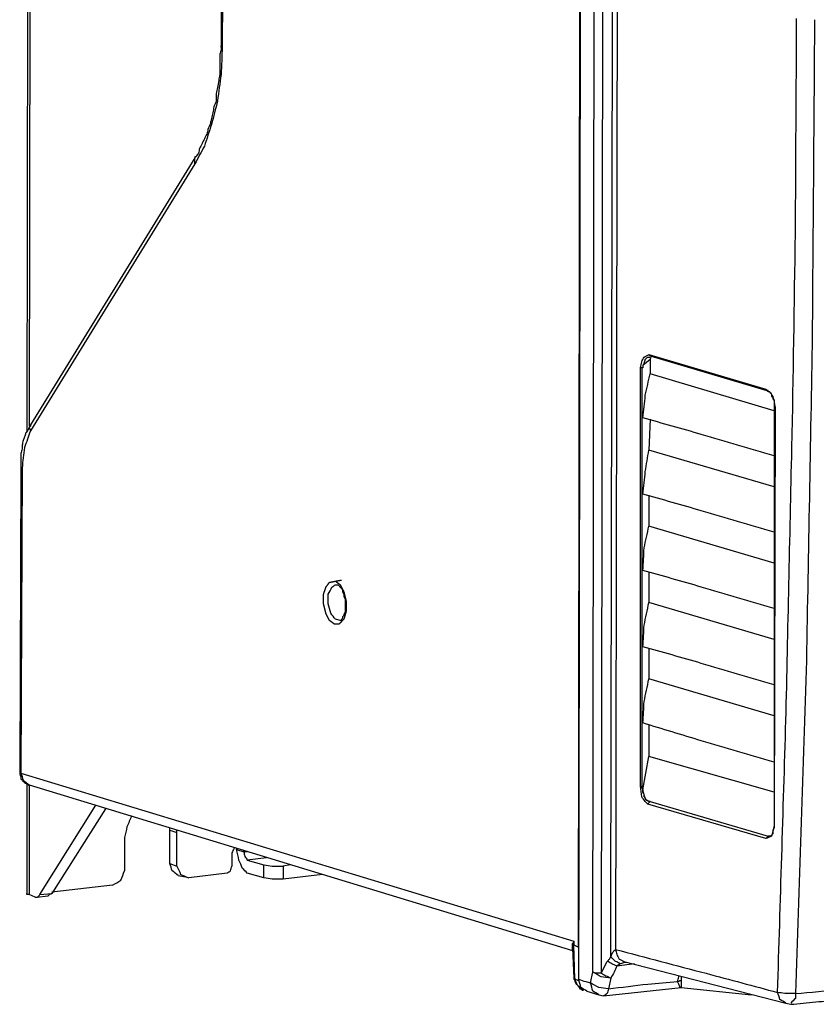
# Model space of a CAD drawing. Units: millimetres. Extents: x 0 to 588, y 0 to 415.
# Drawn here: x 71 to 127, y 82 to 150 of the extents above; entities that cross this region are included whole.
import ezdxf

# ---------------------------------------------------------------- set-up
doc = ezdxf.new("R2010")
doc.units = ezdxf.units.MM
doc.layers.add('3', color=7, linetype='CONTINUOUS', true_color=0xffffff)

msp = doc.modelspace()

# ---------------------------------------------------------------- linework, layer by layer
at = {"layer": '3', "color": 7, "linetype": 'CONTINUOUS'}
for p, q in [((110.083, 85.5), (110.417, 322.833)), ((111.083, 83.75), (111.417, 322.5)), ((112, 322.417), (111.667, 83.667)), ((71.75, 310.583), (71.5, 121.583)), ((72, 310.167), (71.667, 121.917)), ((85.25, 275.5), (85.083, 148.5)), ((85.333, 275.417), (85.167, 148.417)), ((83.25, 140.667), (71.75, 122)), ((83.25, 140.25), (71.75, 121.583)), ((115.083, 126.833), (115, 126.917)), ((115, 126.917), (123.167, 124.5)), ((115, 126.75), (115.083, 126.75)), ((115.083, 126.833), (123.25, 124.417)), ((115.083, 126.583), (115.167, 126.75)), ((114.5, 126), (114.417, 126)), ((114.417, 96.75), (114.417, 126)), ((114.5, 126), (114.5, 96.667)), ((115.083, 126.583), (114.583, 126.167)), ((115.083, 126.583), (115.083, 125.583)), ((123.75, 123), (115.083, 125.583)), ((123.25, 124.417), (123.167, 124.5)), ((123.333, 124.417), (123.25, 124.417)), ((123.75, 123.25), (123.833, 123.25)), ((123.833, 123.25), (123.75, 94)), ((123.75, 123.25), (123.75, 94)), ((115.083, 122.417), (115, 120.25)), ((123.75, 117.667), (115, 120.25)), ((71.083, 119), (71, 97.75)), ((71.167, 119), (71.083, 97.667)), ((71.083, 119), (71.167, 119)), ((115, 117.083), (115, 114.917)), ((123.75, 112.333), (115, 114.917)), ((115, 111.667), (115, 109.583)), ((123.75, 107), (115, 109.583)), ((115, 106.333), (115, 104.25)), ((123.75, 101.667), (115, 104.25)), ((115, 101), (115, 98.833)), ((114.583, 96.5), (115, 98.833)), ((123.75, 96.333), (115, 98.833)), ((71.083, 97.667), (109.75, 85.917)), ((71.5, 96.917), (71.5, 89.25)), ((71.667, 96.833), (109.667, 85.25)), ((71.667, 96.833), (71.667, 89.167)), ((114.417, 96.75), (114.5, 96.667)), ((114.5, 96.667), (114.583, 96.5)), ((72.417, 89.167), (76.333, 95.417)), ((77, 95.167), (73.25, 89.25)), ((123.167, 93.083), (114.917, 95.5)), ((115.083, 95.667), (123.333, 93.25)), ((81.5, 91.333), (81.5, 93.667)), ((81.5, 93.667), (82, 93.5)), ((78.333, 93.167), (78.333, 90.833)), ((82, 91.167), (82, 93.5)), ((123.333, 93.25), (123.5, 93.25)), ((123.5, 93.25), (123.333, 93.25)), ((86.167, 92.417), (86.167, 92.333)), ((86.167, 92.333), (86.667, 92.167)), ((86.667, 92.167), (86.667, 92.25)), ((85.833, 92.083), (85.833, 91.167)), ((86.917, 92.167), (86.667, 92.167)), ((88.25, 91.75), (86.917, 91.583)), ((86.917, 91.583), (88.083, 91.25)), ((81.5, 91.333), (82, 91.167)), ((88.083, 90.333), (88.083, 91.25)), ((89.917, 91.25), (89.417, 91.167)), ((89.417, 91.167), (89.417, 90.25)), ((82.083, 90.5), (82.583, 90.417)), ((85.5, 90.667), (82.833, 90.333)), ((88.083, 90.333), (86.917, 90.667)), ((92.167, 90.583), (89.417, 90.25)), ((77.5, 89.833), (73.25, 89.333)), ((72.083, 89), (71.667, 89.167)), ((72.167, 89), (73, 89.083)), ((72.417, 89.167), (73.25, 89.25)), ((109.667, 85.75), (109.75, 85.833)), ((109.667, 85.75), (109.667, 85.667)), ((109.667, 85.667), (109.75, 85.667)), ((109.667, 85.667), (109.667, 85.417)), ((109.667, 85.417), (109.75, 83.333)), ((109.75, 85.917), (109.75, 85.833)), ((109.75, 85.833), (109.75, 85.917)), ((109.75, 85.917), (109.75, 85.667)), ((109.75, 85.667), (110.083, 85.5)), ((109.833, 83.25), (109.75, 85.667)), ((111.667, 83.667), (112.083, 84.5)), ((113, 84.333), (112.75, 84.167)), ((114, 84.333), (112.75, 84.167)), ((113.25, 84.5), (124.583, 81.583)), ((110.917, 83), (111.083, 83.75)), ((112.333, 83.333), (112.167, 82.583)), ((109.833, 83.25), (110.083, 83.167)), ((111.833, 82.083), (117.25, 82.667)), ((117.25, 82.667), (122.167, 82.167)), ((110.667, 82.417), (111.5, 82.167)), ((111.5, 82.167), (111.833, 82.083)), ((124.583, 81.583), (124.917, 81.5))]:
    msp.add_line(p, q, dxfattribs=at)
for points, knots in [([(110.417, 322.833), (110.361, 278.111), (110.306, 233.389), (110.206, 153.528), (110.139, 118.389), (110.083, 83.25)], [0, 0, 0, 0, 0.56, 0.56, 1, 1, 1, 1]), ([(112.333, 84.833), (112.417, 129.083), (112.5, 173.333), (112.649, 252.333), (112.639, 287.083), (112.667, 321.833)], [0, 0, 0, 0, 0.560127, 0.560127, 1, 1, 1, 1]), ([(113, 321), (112.944, 277), (112.889, 233), (112.79, 154.444), (112.722, 119.889), (112.667, 85.333)], [0, 0, 0, 0, 0.560113, 0.560113, 1, 1, 1, 1]), ([(124, 82.333), (124.194, 88.667), (124.389, 95), (124.583, 101.333), (124.722, 107.694), (124.861, 114.056), (125.109, 125.416), (125.167, 130.417), (125.25, 135.417), (125.278, 140.417), (125.306, 145.417), (125.333, 150.417)], [0, 0, 0, 0, 0.279136, 0.279136, 0.279136, 0.559432, 0.559432, 0.77973, 0.77973, 0.77973, 1, 1, 1, 1]), ([(126.583, 150.333), (126.528, 142.75), (126.472, 135.167), (126.417, 127.583), (126.278, 120), (126.139, 112.417), (126, 104.833), (125.75, 97.306), (125.5, 89.778), (125.25, 82.25)], [0, 0, 0, 0, 0.334075, 0.334075, 0.334075, 0.668198, 0.668198, 0.668198, 1, 1, 1, 1]), ([(85.083, 148.5), (85.083, 148.417), (85.083, 148.333), (85.083, 148.25), (85.056, 148.139), (85.028, 148.028), (85, 147.917), (85, 147.778), (85, 147.639), (85, 147.333), (85, 147.167), (85, 146.833), (85, 146.667), (85, 146.5), (84.972, 146.361), (84.944, 146.222), (84.917, 146.083), (84.889, 145.917), (84.861, 145.75), (84.833, 145.583), (84.806, 145.444), (84.778, 145.306), (84.75, 145.167), (84.75, 145), (84.75, 144.833), (84.75, 144.667), (84.694, 144.528), (84.639, 144.389), (84.583, 144.25), (84.556, 144.111), (84.528, 143.972), (84.472, 143.694), (84.444, 143.556), (84.417, 143.417), (84.389, 143.306), (84.361, 143.194), (84.333, 143.083), (84.278, 142.944), (84.222, 142.806), (84.167, 142.667), (84.139, 142.556), (84.111, 142.444), (84.083, 142.333), (84.028, 142.222), (83.972, 142.111), (83.861, 141.889), (83.806, 141.778), (83.694, 141.556), (83.639, 141.444), (83.583, 141.333), (83.556, 141.222), (83.528, 141.111), (83.5, 141), (83.444, 140.917), (83.389, 140.833), (83.333, 140.75), (83.306, 140.75), (83.278, 140.75), (83.25, 140.75), (83.25, 140.722), (83.25, 140.694), (83.25, 140.667)], [0, 0, 0, 0, 0.030376, 0.030376, 0.030376, 0.072123, 0.072123, 0.072123, 0.122749, 0.122749, 0.1835, 0.1835, 0.244251, 0.244251, 0.244251, 0.29588, 0.29588, 0.29588, 0.357469, 0.357469, 0.357469, 0.409097, 0.409097, 0.409097, 0.469849, 0.469849, 0.469849, 0.524374, 0.524374, 0.524374, 0.576003, 0.576003, 0.627631, 0.627631, 0.627631, 0.669379, 0.669379, 0.669379, 0.723905, 0.723905, 0.723905, 0.765652, 0.765652, 0.765652, 0.810933, 0.810933, 0.856214, 0.856214, 0.901495, 0.901495, 0.901495, 0.943243, 0.943243, 0.943243, 0.97975, 0.97975, 0.97975, 0.989875, 0.989875, 0.989875, 1, 1, 1, 1]), ([(85.167, 148.417), (85.139, 147.778), (85.111, 147.139), (85.083, 146.5), (85, 145.889), (84.917, 145.278), (84.833, 144.667), (84.694, 144.111), (84.556, 143.556), (84.417, 143), (84.25, 142.5), (84.083, 142), (83.917, 141.5), (83.694, 141.083), (83.472, 140.667), (83.25, 140.25)], [0, 0, 0, 0, 0.226114, 0.226114, 0.226114, 0.444193, 0.444193, 0.444193, 0.646675, 0.646675, 0.646675, 0.83303, 0.83303, 0.83303, 1, 1, 1, 1]), ([(85.167, 148.417), (85.139, 148.417), (85.111, 148.417), (85.083, 148.417), (85.083, 148.444), (85.083, 148.472), (85.083, 148.5)], [0, 0, 0, 0, 0.5, 0.5, 0.5, 1, 1, 1, 1]), ([(83.25, 140.25), (83.25, 140.333), (83.25, 140.417), (83.25, 140.556), (83.25, 140.611), (83.25, 140.667)], [0, 0, 0, 0, 0.6, 0.6, 1, 1, 1, 1]), ([(114.417, 126), (114.444, 126.139), (114.472, 126.278), (114.5, 126.417), (114.556, 126.528), (114.611, 126.639), (114.667, 126.75), (114.778, 126.806), (114.889, 126.861), (115, 126.917)], [0, 0, 0, 0, 0.363093, 0.363093, 0.363093, 0.681546, 0.681546, 0.681546, 1, 1, 1, 1]), ([(114.583, 126.167), (114.611, 126.194), (114.639, 126.222), (114.667, 126.25), (114.667, 126.278), (114.667, 126.306), (114.667, 126.333), (114.694, 126.417), (114.722, 126.5), (114.75, 126.583), (114.806, 126.639), (114.861, 126.694), (114.917, 126.75), (114.944, 126.75), (114.972, 126.75), (115, 126.75)], [0, 0, 0, 0, 0.15037, 0.15037, 0.15037, 0.256697, 0.256697, 0.256697, 0.592934, 0.592934, 0.592934, 0.893673, 0.893673, 0.893673, 1, 1, 1, 1]), ([(114.583, 126.167), (114.583, 126.111), (114.583, 126.056), (114.583, 126), (114.556, 126), (114.528, 126), (114.5, 126)], [0, 0, 0, 0, 0.666667, 0.666667, 0.666667, 1, 1, 1, 1]), ([(114.583, 122.5), (114.639, 123.028), (114.694, 123.556), (114.75, 124.083), (114.861, 124.583), (114.972, 125.083), (115.083, 125.583)], [0, 0, 0, 0, 0.508868, 0.508868, 0.508868, 1, 1, 1, 1]), ([(123.167, 124.5), (123.25, 124.444), (123.333, 124.389), (123.417, 124.333), (123.5, 124.222), (123.583, 124.111), (123.667, 124), (123.722, 123.75), (123.778, 123.5), (123.833, 123.25)], [0, 0, 0, 0, 0.202274, 0.202274, 0.202274, 0.482777, 0.482777, 0.482777, 1, 1, 1, 1]), ([(123.25, 124.417), (123.278, 124.389), (123.306, 124.361), (123.333, 124.333), (123.361, 124.333), (123.389, 124.333), (123.417, 124.333), (123.444, 124.306), (123.472, 124.278), (123.5, 124.25), (123.528, 124.194), (123.556, 124.139), (123.583, 124.083), (123.583, 124.056), (123.583, 124.028), (123.583, 124), (123.611, 123.972), (123.639, 123.944), (123.667, 123.917), (123.667, 123.889), (123.667, 123.861), (123.667, 123.833), (123.694, 123.806), (123.722, 123.778), (123.75, 123.75), (123.75, 123.694), (123.75, 123.639), (123.75, 123.556), (123.75, 123.528), (123.75, 123.444), (123.75, 123.389), (123.75, 123.306), (123.75, 123.278), (123.75, 123.25)], [0, 0, 0, 0, 0.083716, 0.083716, 0.083716, 0.142913, 0.142913, 0.142913, 0.226629, 0.226629, 0.226629, 0.358996, 0.358996, 0.358996, 0.418193, 0.418193, 0.418193, 0.501909, 0.501909, 0.501909, 0.561105, 0.561105, 0.561105, 0.644822, 0.644822, 0.644822, 0.763214, 0.763214, 0.822411, 0.822411, 0.940804, 0.940804, 1, 1, 1, 1]), ([(71.75, 122), (71.75, 121.972), (71.75, 121.944), (71.75, 121.917), (71.722, 121.889), (71.694, 121.861), (71.667, 121.833), (71.639, 121.778), (71.611, 121.722), (71.583, 121.667), (71.528, 121.583), (71.472, 121.5), (71.417, 121.417), (71.389, 121.333), (71.361, 121.25), (71.306, 121.083), (71.278, 121), (71.25, 120.917), (71.222, 120.806), (71.194, 120.694), (71.167, 120.583), (71.167, 120.5), (71.167, 120.417), (71.167, 120.333), (71.139, 120.222), (71.111, 120.111), (71.083, 120), (71.083, 119.917), (71.083, 119.833), (71.083, 119.639), (71.083, 119.528), (71.083, 119.306), (71.083, 119.194), (71.083, 119.056), (71.083, 119.028), (71.083, 119)], [0, 0, 0, 0, 0.026436, 0.026436, 0.026436, 0.063823, 0.063823, 0.063823, 0.122937, 0.122937, 0.122937, 0.218255, 0.218255, 0.218255, 0.301854, 0.301854, 0.385453, 0.385453, 0.385453, 0.494453, 0.494453, 0.494453, 0.573763, 0.573763, 0.573763, 0.682763, 0.682763, 0.682763, 0.762072, 0.762072, 0.867818, 0.867818, 0.973564, 0.973564, 1, 1, 1, 1]), ([(71.75, 122), (71.722, 121.944), (71.694, 121.889), (71.667, 121.833), (71.694, 121.75), (71.722, 121.667), (71.75, 121.583)], [0, 0, 0, 0, 0.414214, 0.414214, 0.414214, 1, 1, 1, 1]), ([(123.75, 119.833), (122.056, 120.333), (120.361, 120.833), (117.309, 121.734), (115.944, 122.111), (114.583, 122.5)], [0, 0, 0, 0, 0.555165, 0.555165, 1, 1, 1, 1]), ([(71.75, 121.583), (71.611, 121.194), (71.472, 120.806), (71.333, 120.417), (71.278, 119.944), (71.222, 119.472), (71.167, 119)], [0, 0, 0, 0, 0.464807, 0.464807, 0.464807, 1, 1, 1, 1]), ([(114.583, 117.167), (114.639, 117.694), (114.694, 118.222), (114.75, 118.75), (114.833, 119.25), (114.917, 119.75), (115, 120.25)], [0, 0, 0, 0, 0.511467, 0.511467, 0.511467, 1, 1, 1, 1]), ([(123.75, 114.5), (122.056, 115), (120.361, 115.5), (117.309, 116.401), (115.944, 116.778), (114.583, 117.167)], [0, 0, 0, 0, 0.555165, 0.555165, 1, 1, 1, 1]), ([(114.583, 111.833), (114.611, 112.361), (114.639, 112.889), (114.667, 113.417), (114.778, 113.917), (114.889, 114.417), (115, 114.917)], [0, 0, 0, 0, 0.507837, 0.507837, 0.507837, 1, 1, 1, 1]), ([(123.75, 109.167), (122.056, 109.667), (120.361, 110.167), (117.309, 111.067), (115.944, 111.444), (114.583, 111.833)], [0, 0, 0, 0, 0.555165, 0.555165, 1, 1, 1, 1]), ([(93.083, 111.083), (93.194, 111), (93.306, 110.917), (93.417, 110.833), (93.5, 110.667), (93.583, 110.5), (93.667, 110.333), (93.722, 110.111), (93.778, 109.889), (93.833, 109.667), (93.833, 109.444), (93.833, 109.222), (93.833, 109), (93.778, 108.806), (93.722, 108.611), (93.667, 108.417), (93.556, 108.306), (93.444, 108.194), (93.333, 108.083), (93.222, 108.083), (93.111, 108.083), (93, 108.083), (92.889, 108.167), (92.778, 108.25), (92.667, 108.333), (92.583, 108.5), (92.5, 108.667), (92.417, 108.833), (92.361, 109.056), (92.306, 109.278), (92.25, 109.5), (92.25, 109.722), (92.25, 109.944), (92.25, 110.167), (92.306, 110.333), (92.361, 110.5), (92.417, 110.667), (92.5, 110.778), (92.583, 110.889), (92.667, 111), (92.806, 111.028), (92.944, 111.056), (93.083, 111.083)], [-0.057119, 0, 0, 0, 0.05601, 0.05601, 0.05601, 0.131156, 0.131156, 0.131156, 0.22353, 0.22353, 0.22353, 0.313147, 0.313147, 0.313147, 0.394699, 0.394699, 0.394699, 0.458067, 0.458067, 0.458067, 0.502876, 0.502876, 0.502876, 0.558886, 0.558886, 0.558886, 0.634031, 0.634031, 0.634031, 0.726406, 0.726406, 0.726406, 0.816022, 0.816022, 0.816022, 0.88687, 0.88687, 0.88687, 0.942881, 0.942881, 0.942881, 1, 1, 1, 1.05601]), ([(93.417, 108.333), (93.306, 108.361), (93.194, 108.389), (93.083, 108.417), (92.972, 108.556), (92.861, 108.694), (92.75, 108.833), (92.694, 109.056), (92.639, 109.278), (92.583, 109.5), (92.583, 109.722), (92.583, 109.944), (92.583, 110.167), (92.667, 110.333), (92.75, 110.5), (92.833, 110.667), (92.917, 110.722), (93, 110.778), (93.083, 110.833)], [0, 0, 0, 0, 0.111176, 0.111176, 0.111176, 0.283831, 0.283831, 0.283831, 0.506184, 0.506184, 0.506184, 0.721898, 0.721898, 0.721898, 0.902779, 0.902779, 0.902779, 1, 1, 1, 1]), ([(93.083, 110.833), (93.111, 110.833), (93.139, 110.833), (93.194, 110.833), (93.222, 110.833), (93.25, 110.833), (93.278, 110.806), (93.306, 110.778), (93.361, 110.722), (93.389, 110.694), (93.444, 110.639), (93.472, 110.611), (93.5, 110.583), (93.528, 110.528), (93.556, 110.472), (93.583, 110.417), (93.583, 110.389), (93.583, 110.361), (93.583, 110.333), (93.611, 110.278), (93.639, 110.222), (93.667, 110.167), (93.667, 110.111), (93.667, 110.056), (93.667, 110), (93.694, 109.944), (93.722, 109.889), (93.75, 109.833), (93.75, 109.778), (93.75, 109.722), (93.75, 109.611), (93.75, 109.556), (93.75, 109.444), (93.75, 109.389), (93.75, 109.333)], [0, 0, 0, 0, 0.045556, 0.045556, 0.091113, 0.091113, 0.091113, 0.155539, 0.155539, 0.219965, 0.219965, 0.284392, 0.284392, 0.284392, 0.386259, 0.386259, 0.386259, 0.431815, 0.431815, 0.431815, 0.533682, 0.533682, 0.533682, 0.624795, 0.624795, 0.624795, 0.726662, 0.726662, 0.726662, 0.817775, 0.817775, 0.908887, 0.908887, 1, 1, 1, 1]), ([(114.583, 106.5), (114.611, 107), (114.639, 107.5), (114.667, 108), (114.778, 108.528), (114.889, 109.056), (115, 109.583)], [0, 0, 0, 0, 0.481456, 0.481456, 0.481456, 1, 1, 1, 1]), ([(93.75, 109.333), (93.75, 109.306), (93.75, 109.278), (93.75, 109.222), (93.75, 109.194), (93.75, 109.111), (93.75, 109.056), (93.75, 108.972), (93.75, 108.944), (93.75, 108.917), (93.722, 108.861), (93.694, 108.806), (93.667, 108.75), (93.667, 108.722), (93.667, 108.694), (93.667, 108.667), (93.639, 108.639), (93.611, 108.611), (93.583, 108.583), (93.583, 108.556), (93.583, 108.528), (93.583, 108.5), (93.556, 108.472), (93.528, 108.444), (93.5, 108.417), (93.5, 108.389), (93.5, 108.361), (93.5, 108.333), (93.472, 108.333), (93.444, 108.333), (93.417, 108.333)], [0, 0, 0, 0, 0.071101, 0.071101, 0.142202, 0.142202, 0.284404, 0.284404, 0.355505, 0.355505, 0.355505, 0.514492, 0.514492, 0.514492, 0.585593, 0.585593, 0.585593, 0.686145, 0.686145, 0.686145, 0.757246, 0.757246, 0.757246, 0.857798, 0.857798, 0.857798, 0.928899, 0.928899, 0.928899, 1, 1, 1, 1]), ([(123.75, 103.833), (122.056, 104.333), (120.361, 104.833), (117.309, 105.734), (115.944, 106.111), (114.583, 106.5)], [0, 0, 0, 0, 0.555165, 0.555165, 1, 1, 1, 1]), ([(114.583, 101.167), (114.611, 101.667), (114.639, 102.167), (114.667, 102.667), (114.778, 103.194), (114.889, 103.722), (115, 104.25)], [0, 0, 0, 0, 0.481456, 0.481456, 0.481456, 1, 1, 1, 1]), ([(123.75, 98.417), (122.056, 98.917), (120.361, 99.417), (118.667, 99.917), (117.306, 100.333), (115.944, 100.75), (114.583, 101.167)], [0, 0, 0, 0, 0.553793, 0.553793, 0.553793, 1, 1, 1, 1]), ([(71, 97.75), (71, 97.722), (71, 97.694), (71, 97.639), (71, 97.611), (71, 97.583), (71.028, 97.528), (71.056, 97.472), (71.083, 97.417), (71.083, 97.361), (71.083, 97.306), (71.083, 97.25), (71.111, 97.222), (71.139, 97.194), (71.194, 97.139), (71.222, 97.111), (71.278, 97.056), (71.306, 97.028), (71.333, 97), (71.389, 96.972), (71.444, 96.944), (71.5, 96.917), (71.528, 96.889), (71.556, 96.861), (71.583, 96.833), (71.611, 96.833), (71.639, 96.833), (71.667, 96.833)], [0, 0, 0, 0, 0.066098, 0.066098, 0.132197, 0.132197, 0.132197, 0.279997, 0.279997, 0.279997, 0.412193, 0.412193, 0.412193, 0.50567, 0.50567, 0.599147, 0.599147, 0.692624, 0.692624, 0.692624, 0.840425, 0.840425, 0.840425, 0.933902, 0.933902, 0.933902, 1, 1, 1, 1]), ([(71, 97.75), (71, 97.722), (71, 97.694), (71, 97.667), (71.028, 97.667), (71.056, 97.667), (71.083, 97.667)], [0, 0, 0, 0, 0.5, 0.5, 0.5, 1, 1, 1, 1]), ([(71.083, 97.667), (71.139, 97.5), (71.194, 97.333), (71.25, 97.167), (71.389, 97.056), (71.528, 96.944), (71.667, 96.833)], [0, 0, 0, 0, 0.496913, 0.496913, 0.496913, 1, 1, 1, 1]), ([(114.917, 95.5), (114.861, 95.556), (114.806, 95.611), (114.75, 95.667), (114.667, 95.778), (114.583, 95.889), (114.5, 96), (114.472, 96.25), (114.444, 96.5), (114.417, 96.75)], [0, 0, 0, 0, 0.167523, 0.167523, 0.167523, 0.463665, 0.463665, 0.463665, 1, 1, 1, 1]), ([(114.583, 96.5), (114.583, 96.472), (114.583, 96.444), (114.583, 96.417), (114.611, 96.306), (114.639, 96.194), (114.667, 96.083), (114.694, 96), (114.722, 95.917), (114.75, 95.833), (114.806, 95.806), (114.861, 95.778), (114.972, 95.722), (115.028, 95.694), (115.083, 95.667)], [0, 0, 0, 0, 0.078385, 0.078385, 0.078385, 0.401575, 0.401575, 0.401575, 0.649451, 0.649451, 0.649451, 0.824725, 0.824725, 1, 1, 1, 1]), ([(115.083, 95.667), (115, 95.694), (114.917, 95.722), (114.833, 95.75), (114.806, 95.806), (114.778, 95.861), (114.75, 95.917), (114.722, 95.944), (114.694, 95.972), (114.667, 96), (114.667, 96.056), (114.667, 96.111), (114.667, 96.167), (114.639, 96.222), (114.611, 96.278), (114.583, 96.333), (114.583, 96.389), (114.583, 96.444), (114.583, 96.5)], [0, 0, 0, 0, 0.242346, 0.242346, 0.242346, 0.41371, 0.41371, 0.41371, 0.52209, 0.52209, 0.52209, 0.675363, 0.675363, 0.675363, 0.846727, 0.846727, 0.846727, 1, 1, 1, 1]), ([(115.083, 95.667), (115.056, 95.639), (115.028, 95.611), (114.972, 95.556), (114.944, 95.528), (114.917, 95.5)], [0, 0, 0, 0, 0.5, 0.5, 1, 1, 1, 1]), ([(78.833, 94.667), (78.722, 94.417), (78.611, 94.167), (78.5, 93.917), (78.444, 93.667), (78.389, 93.417), (78.333, 93.167)], [0, 0, 0, 0, 0.516501, 0.516501, 0.516501, 1, 1, 1, 1]), ([(81.5, 93.667), (81.5, 93.694), (81.5, 93.722), (81.5, 93.778), (81.5, 93.806), (81.5, 93.833)], [0, 0, 0, 0, 0.5, 0.5, 1, 1, 1, 1]), ([(82, 93.5), (82, 93.528), (82, 93.556), (82, 93.611), (82, 93.639), (82, 93.667)], [0, 0, 0, 0, 0.5, 0.5, 1, 1, 1, 1]), ([(123.75, 94), (123.722, 93.861), (123.694, 93.722), (123.667, 93.583), (123.639, 93.472), (123.611, 93.361), (123.583, 93.25), (123.444, 93.194), (123.306, 93.139), (123.167, 93.083)], [0, 0, 0, 0, 0.349074, 0.349074, 0.349074, 0.631337, 0.631337, 0.631337, 1, 1, 1, 1]), ([(123.75, 94), (123.75, 93.944), (123.75, 93.889), (123.75, 93.833), (123.722, 93.778), (123.694, 93.722), (123.667, 93.667), (123.667, 93.611), (123.667, 93.556), (123.667, 93.472), (123.667, 93.444), (123.667, 93.417), (123.639, 93.389), (123.611, 93.361), (123.556, 93.306), (123.528, 93.278), (123.5, 93.25)], [0, 0, 0, 0, 0.198718, 0.198718, 0.198718, 0.420892, 0.420892, 0.420892, 0.619611, 0.619611, 0.71897, 0.71897, 0.71897, 0.859485, 0.859485, 1, 1, 1, 1]), ([(123.333, 93.25), (123.306, 93.222), (123.278, 93.194), (123.222, 93.139), (123.194, 93.111), (123.167, 93.083)], [0, 0, 0, 0, 0.5, 0.5, 1, 1, 1, 1]), ([(86, 92.417), (85.972, 92.361), (85.944, 92.306), (85.889, 92.194), (85.861, 92.139), (85.833, 92.083)], [0, 0, 0, 0, 0.5, 0.5, 1, 1, 1, 1]), ([(86.917, 90.667), (86.806, 90.778), (86.694, 90.889), (86.583, 91), (86.5, 91.194), (86.417, 91.389), (86.333, 91.583), (86.278, 91.833), (86.222, 92.083), (86.167, 92.333)], [0, 0, 0, 0, 0.251503, 0.251503, 0.251503, 0.5901, 0.5901, 0.5901, 1, 1, 1, 1]), ([(86.667, 92.167), (86.694, 92.056), (86.722, 91.944), (86.75, 91.833), (86.806, 91.75), (86.861, 91.667), (86.917, 91.583)], [0, 0, 0, 0, 0.533483, 0.533483, 0.533483, 1, 1, 1, 1]), ([(82.083, 90.5), (81.944, 90.611), (81.806, 90.722), (81.667, 90.833), (81.611, 91), (81.556, 91.167), (81.5, 91.333)], [0, 0, 0, 0, 0.503087, 0.503087, 0.503087, 1, 1, 1, 1]), ([(82, 91.167), (82.083, 90.972), (82.167, 90.778), (82.25, 90.583), (82.444, 90.5), (82.639, 90.417), (82.833, 90.333)], [0, 0, 0, 0, 0.5, 0.5, 0.5, 1, 1, 1, 1]), ([(85.5, 90.667), (85.583, 90.722), (85.667, 90.778), (85.75, 90.833), (85.778, 90.944), (85.806, 91.056), (85.833, 91.167)], [0, 0, 0, 0, 0.466517, 0.466517, 0.466517, 1, 1, 1, 1]), ([(88.083, 91.25), (88.278, 91.222), (88.472, 91.194), (88.667, 91.167), (88.917, 91.167), (89.167, 91.167), (89.417, 91.167)], [0, 0, 0, 0, 0.439987, 0.439987, 0.439987, 1, 1, 1, 1]), ([(77.5, 89.833), (77.694, 89.944), (77.889, 90.056), (78.083, 90.167), (78.167, 90.389), (78.25, 90.611), (78.333, 90.833)], [0, 0, 0, 0, 0.485495, 0.485495, 0.485495, 1, 1, 1, 1]), ([(89.417, 90.25), (89.167, 90.25), (88.917, 90.25), (88.667, 90.25), (88.472, 90.278), (88.278, 90.306), (88.083, 90.333)], [0, 0, 0, 0, 0.560013, 0.560013, 0.560013, 1, 1, 1, 1]), ([(71.667, 89.167), (71.611, 89.167), (71.556, 89.167), (71.5, 89.167), (71.5, 89.194), (71.5, 89.222), (71.5, 89.25)], [0, 0, 0, 0, 0.666667, 0.666667, 0.666667, 1, 1, 1, 1]), ([(72.083, 89), (72.139, 89), (72.194, 89), (72.25, 89), (72.306, 89.056), (72.361, 89.111), (72.417, 89.167)], [0, 0, 0, 0, 0.414214, 0.414214, 0.414214, 1, 1, 1, 1]), ([(73.25, 89.25), (73.194, 89.222), (73.139, 89.194), (73.083, 89.167), (73.056, 89.139), (73.028, 89.111), (73, 89.083)], [0, 0, 0, 0, 0.612574, 0.612574, 0.612574, 1, 1, 1, 1]), ([(109.75, 85.833), (109.722, 85.806), (109.694, 85.778), (109.667, 85.75), (109.667, 85.722), (109.667, 85.694), (109.667, 85.667)], [0, 0, 0, 0, 0.585786, 0.585786, 0.585786, 1, 1, 1, 1]), ([(109.667, 85.333), (109.667, 85.361), (109.667, 85.389), (109.667, 85.472), (109.667, 85.528), (109.667, 85.639), (109.667, 85.694), (109.667, 85.75)], [0, 0, 0, 0, 0.2, 0.2, 0.6, 0.6, 1, 1, 1, 1]), ([(112.083, 84.5), (112.139, 84.556), (112.194, 84.611), (112.25, 84.667), (112.278, 84.722), (112.306, 84.778), (112.333, 84.833)], [0, 0, 0, 0, 0.558482, 0.558482, 0.558482, 1, 1, 1, 1]), ([(112.333, 84.833), (112.389, 84.944), (112.444, 85.056), (112.5, 85.167), (112.528, 85.194), (112.556, 85.222), (112.611, 85.278), (112.639, 85.306), (112.667, 85.333)], [0, 0, 0, 0, 0.612574, 0.612574, 0.612574, 0.806287, 0.806287, 1, 1, 1, 1]), ([(113, 84.333), (112.889, 84.389), (112.778, 84.444), (112.667, 84.5), (112.556, 84.611), (112.444, 84.722), (112.333, 84.833)], [0, 0, 0, 0, 0.441518, 0.441518, 0.441518, 1, 1, 1, 1]), ([(112.667, 85.333), (112.694, 85.222), (112.722, 85.111), (112.75, 85), (112.806, 84.889), (112.861, 84.778), (112.917, 84.667), (113.028, 84.611), (113.139, 84.556), (113.25, 84.5)], [0, 0, 0, 0, 0.315527, 0.315527, 0.315527, 0.657763, 0.657763, 0.657763, 1, 1, 1, 1]), ([(112.667, 85.333), (114.778, 84.778), (116.889, 84.222), (120.668, 83.228), (122.333, 82.778), (124, 82.333)], [0, 0, 0, 0, 0.558609, 0.558609, 1, 1, 1, 1]), ([(112.75, 84.167), (112.639, 84.222), (112.528, 84.278), (112.306, 84.389), (112.194, 84.444), (112.083, 84.5)], [0, 0, 0, 0, 0.5, 0.5, 1, 1, 1, 1]), ([(112.75, 84.167), (112.694, 84.028), (112.639, 83.889), (112.583, 83.75), (112.5, 83.611), (112.417, 83.472), (112.333, 83.333)], [0, 0, 0, 0, 0.480127, 0.480127, 0.480127, 1, 1, 1, 1]), ([(113.417, 84.417), (113.389, 84.417), (113.361, 84.417), (113.333, 84.417), (113.222, 84.389), (113.111, 84.361), (113, 84.333)], [0, 0, 0, 0, 0.195194, 0.195194, 0.195194, 1, 1, 1, 1]), ([(109.75, 83.417), (109.75, 83.361), (109.75, 83.306), (109.75, 83.25), (109.778, 83.222), (109.806, 83.194), (109.833, 83.167), (109.833, 83.139), (109.833, 83.111), (109.833, 83.083), (109.861, 83.028), (109.889, 82.972), (109.917, 82.917), (109.944, 82.889), (109.972, 82.861), (110.028, 82.806), (110.056, 82.778), (110.083, 82.75), (110.111, 82.694), (110.139, 82.639), (110.167, 82.583), (110.194, 82.583), (110.222, 82.583), (110.25, 82.583), (110.278, 82.556), (110.306, 82.528), (110.333, 82.5), (110.361, 82.5), (110.389, 82.5), (110.417, 82.5)], [0, 0, 0, 0, 0.132197, 0.132197, 0.132197, 0.225674, 0.225674, 0.225674, 0.291772, 0.291772, 0.291772, 0.439572, 0.439572, 0.439572, 0.533049, 0.533049, 0.626526, 0.626526, 0.626526, 0.774326, 0.774326, 0.774326, 0.840425, 0.840425, 0.840425, 0.933902, 0.933902, 0.933902, 1, 1, 1, 1]), ([(109.75, 83.333), (109.778, 83.333), (109.806, 83.333), (109.833, 83.333), (109.833, 83.306), (109.833, 83.278), (109.833, 83.25)], [0, 0, 0, 0, 0.5, 0.5, 0.5, 1, 1, 1, 1]), ([(112.333, 83.333), (112.111, 83.361), (111.889, 83.389), (111.667, 83.417), (111.472, 83.528), (111.278, 83.639), (111.083, 83.75)], [0, 0, 0, 0, 0.5, 0.5, 0.5, 1, 1, 1, 1]), ([(111.667, 83.667), (111.556, 83.667), (111.444, 83.667), (111.333, 83.667), (111.25, 83.694), (111.167, 83.722), (111.083, 83.75)], [0, 0, 0, 0, 0.558482, 0.558482, 0.558482, 1, 1, 1, 1]), ([(111.667, 83.667), (111.778, 83.611), (111.889, 83.556), (112.111, 83.444), (112.222, 83.389), (112.333, 83.333)], [0, 0, 0, 0, 0.5, 0.5, 1, 1, 1, 1]), ([(117, 83.083), (117.028, 83.194), (117.056, 83.306), (117.083, 83.417), (117.083, 83.444), (117.083, 83.472), (117.083, 83.5)], [0, 0, 0, 0, 0.804806, 0.804806, 0.804806, 1, 1, 1, 1]), ([(117.25, 83.417), (117.25, 83.389), (117.25, 83.361), (117.25, 83.278), (117.25, 83.222), (117.25, 83.167)], [0, 0, 0, 0, 0.333333, 0.333333, 1, 1, 1, 1]), ([(125.25, 82.25), (127.389, 82.444), (129.528, 82.639), (133.362, 82.987), (135.056, 83.167), (136.75, 83.333)], [0, 0, 0, 0, 0.557799, 0.557799, 1, 1, 1, 1]), ([(110.417, 82.5), (110.278, 82.611), (110.139, 82.722), (110, 82.833), (109.944, 82.972), (109.889, 83.111), (109.833, 83.25)], [0, 0, 0, 0, 0.543177, 0.543177, 0.543177, 1, 1, 1, 1]), ([(110.667, 82.417), (110.528, 82.5), (110.389, 82.583), (110.25, 82.667), (110.194, 82.861), (110.139, 83.056), (110.083, 83.25)], [0, 0, 0, 0, 0.444735, 0.444735, 0.444735, 1, 1, 1, 1]), ([(110.083, 83.25), (110.25, 83.194), (110.417, 83.139), (110.583, 83.083), (110.694, 83.056), (110.806, 83.028), (110.917, 83)], [0, 0, 0, 0, 0.605356, 0.605356, 0.605356, 1, 1, 1, 1]), ([(111.5, 82.167), (111.361, 82.25), (111.222, 82.333), (111.083, 82.417), (111.028, 82.611), (110.972, 82.806), (110.917, 83)], [0, 0, 0, 0, 0.444735, 0.444735, 0.444735, 1, 1, 1, 1]), ([(112.167, 82.583), (111.944, 82.611), (111.722, 82.639), (111.5, 82.667), (111.306, 82.778), (111.111, 82.889), (110.917, 83)], [0, 0, 0, 0, 0.5, 0.5, 0.5, 1, 1, 1, 1]), ([(112.167, 82.583), (113.083, 82.694), (114, 82.806), (114.917, 82.917), (115.611, 82.972), (116.306, 83.028), (117, 83.083)], [0, 0, 0, 0, 0.569971, 0.569971, 0.569971, 1, 1, 1, 1]), ([(117, 83.083), (117.056, 83.111), (117.111, 83.139), (117.167, 83.167), (117.194, 83.167), (117.222, 83.167), (117.25, 83.167)], [0, 0, 0, 0, 0.690983, 0.690983, 0.690983, 1, 1, 1, 1]), ([(117.25, 82.667), (117.222, 82.667), (117.194, 82.667), (117.167, 82.667), (117.167, 82.694), (117.167, 82.722), (117.167, 82.75), (117.139, 82.806), (117.111, 82.861), (117.056, 82.972), (117.028, 83.028), (117, 83.083)], [0, 0, 0, 0, 0.154508, 0.154508, 0.154508, 0.309017, 0.309017, 0.309017, 0.654508, 0.654508, 1, 1, 1, 1]), ([(117.25, 83.167), (117.25, 83.083), (117.25, 83), (117.25, 82.889), (117.25, 82.861), (117.25, 82.806), (117.25, 82.778), (117.25, 82.722), (117.25, 82.694), (117.25, 82.667)], [0, 0, 0, 0, 0.5, 0.5, 0.666667, 0.666667, 0.833333, 0.833333, 1, 1, 1, 1]), ([(124.917, 81.5), (125.5, 81.556), (126.083, 81.611), (127.222, 81.72), (127.778, 81.778), (128.861, 81.886), (129.389, 81.944), (130.444, 82.056), (130.972, 82.111), (132, 82.219), (132.5, 82.278), (133, 82.333), (133.5, 82.361), (134, 82.389), (134.5, 82.417), (134.944, 82.472), (135.389, 82.528), (135.833, 82.583), (136.25, 82.611), (136.667, 82.639), (137.083, 82.667)], [0, 0, 0, 0, 0.143796, 0.143796, 0.280808, 0.280808, 0.411038, 0.411038, 0.541269, 0.541269, 0.664722, 0.664722, 0.664722, 0.78761, 0.78761, 0.78761, 0.897524, 0.897524, 0.897524, 1, 1, 1, 1]), ([(112.167, 82.583), (112.139, 82.472), (112.111, 82.361), (112.083, 82.25), (112, 82.194), (111.917, 82.139), (111.833, 82.083)], [0, 0, 0, 0, 0.533483, 0.533483, 0.533483, 1, 1, 1, 1]), ([(125.25, 82.25), (125.139, 82.25), (125.028, 82.25), (124.778, 82.25), (124.639, 82.25), (124.5, 82.25), (124.333, 82.278), (124.167, 82.306), (124, 82.333)], [0, 0, 0, 0, 0.265203, 0.265203, 0.596708, 0.596708, 0.596708, 1, 1, 1, 1]), ([(124.583, 81.583), (124.444, 81.667), (124.306, 81.75), (124.167, 81.833), (124.111, 82), (124.056, 82.167), (124, 82.333)], [0, 0, 0, 0, 0.479696, 0.479696, 0.479696, 1, 1, 1, 1]), ([(125.25, 82.25), (125.25, 82.139), (125.25, 82.028), (125.25, 81.917), (125.139, 81.806), (125.028, 81.694), (124.917, 81.583)], [0, 0, 0, 0, 0.414214, 0.414214, 0.414214, 1, 1, 1, 1])]:
    msp.add_open_spline(points, degree=3, knots=knots, dxfattribs=at)

doc.saveas('drawing.dxf')
